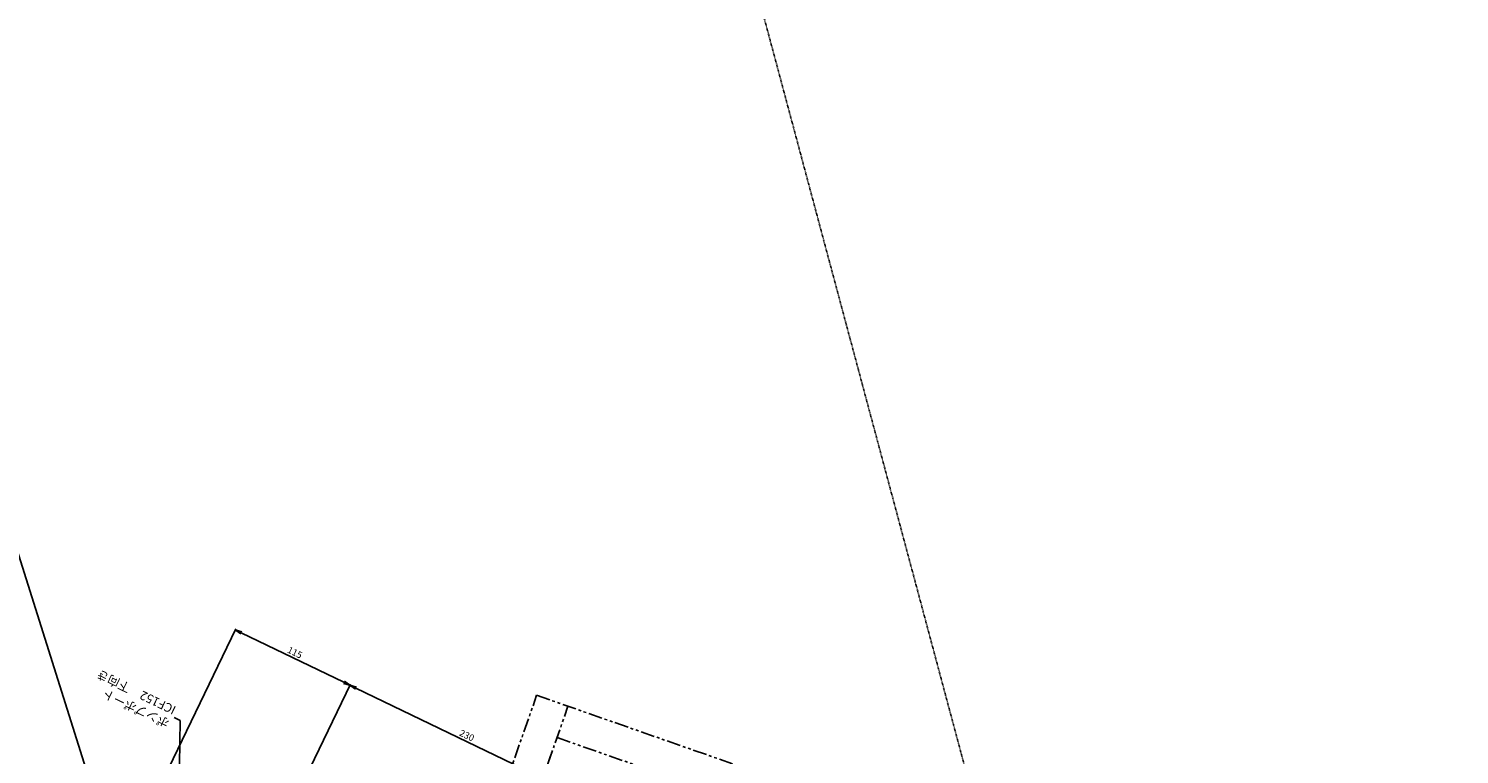
# Model space of a CAD drawing. Extents: x -85008 to 70492, y -141218 to 2807.
# Drawn here: x -26071 to -24778, y -107859 to -107203 of the extents above; entities that cross this region are included whole.
import ezdxf

# ---------------------------------------------------------------- set-up
doc = ezdxf.new("R2010")
doc.units = 0
doc.header["$LTSCALE"] = 10
doc.header["$MEASUREMENT"] = 0
doc.header["$PDMODE"] = 3
doc.header["$PDSIZE"] = 2
for name, pattern in [('CENTER', [2, 1.25, -0.25, 0.25, -0.25]), ('HIDDENB', [0.1, 0.05, -0.05]), ('PHANTOM', [2.5, 1.25, -0.25, 0.25, -0.25, 0.25, -0.25])]:
    doc.linetypes.add(name, pattern=pattern)
doc.layers.get('0').update_dxf_attribs({"linetype": 'CONTINUOUS'})
doc.layers.get('DEFPOINTS').update_dxf_attribs({"linetype": 'CONTINUOUS'})
for name, color, linetype in [('CENTER', 4, 'CENTER'), ('Magnet', 6, 'PHANTOM'), ('OBJECT', 3, 'CONTINUOUS'), ('PHANTOM', 4, 'PHANTOM'), ('RSIn', 5, 'CONTINUOUS')]:
    doc.layers.add(name, color=color, linetype=linetype)
doc.styles.add('ADESK1', font='romans', dxfattribs={"bigfont": 'bigfont'})
doc.dimstyles.new('ｺﾋﾟｰ(3) - STANDARD', dxfattribs={"dimscale": 0, "dimtxt": 6, "dimasz": 6, "dimexe": 1, "dimexo": 5, "dimgap": 2, "dimtad": 1, "dimdec": 3, "dimzin": 9, "dimdsep": 46, "dimtxsty": 'ADESK1', "dimblk1": 'OPEN', "dimblk2": 'OPEN', "dimsah": 1, "dimcen": 0, "dimclrd": 4, "dimclre": 4, "dimclrt": 4, "dimadec": 8, "dimazin": 2, "dimtfac": 1, "dimtdec": 3, "dimtmove": 0, "dimatfit": 2, "dimldrblk": 'OPEN', "dimfxl": 1, "dimtolj": 1, "dimtzin": 9, "dimlwd": -1, "dimlwe": -1, "dimarcsym": 0})

# ---------------------------------------------------------------- blocks, each defined once
blk = doc.blocks.new('_OPEN')
at = {"color": 0, "linetype": 'ByBlock'}
for p, q in [((-1, 0.17), (0, 0)), ((0, 0), (-1, -0.17)), ((0, 0), (-1, 0))]:
    blk.add_line(p, q, dxfattribs=at)
blk = doc.blocks.new('*D6370')
at = {"layer": 'DEFPOINTS', "color": 0}
for p in [(-25573.6, -107896.2), (-25579.1, -107907.6), (-25865, -107971.2)]:
    blk.add_point(p, dxfattribs=at)
at = {"layer": 'OBJECT', "color": 4}
for p, q in [((-25862.9, -107966.7), (-25780.4, -107795.5)), ((-25775.4, -107799), (-25579, -107893.6)), ((-25577, -107903.1), (-25573.2, -107895.3))]:
    blk.add_line(p, q, dxfattribs=at)
at = {"layer": 'OBJECT', "color": 4, "xscale": 6, "yscale": 6, "zscale": 6}
for p, rotation in [((-25780.8, -107796.4), 154.2857142861436), ((-25573.6, -107896.2), 334.2857142861436)]:
    blk.add_blockref('_OPEN', p, dxfattribs=dict(at, rotation=rotation))
at = {"layer": 'OBJECT', "color": 4, "insert": (-25675.1, -107841.8), "char_height": 6, "attachment_point": 5, "rotation": 334.2857, "style": 'ADESK1'}
blk.add_mtext('\\A1;230', dxfattribs=at)
blk = doc.blocks.new('*D6369')
at = {"layer": 'DEFPOINTS', "color": 0}
for p in [(-25884.4, -107746.5), (-25975.9, -107936.4), (-25865, -107971.2)]:
    blk.add_point(p, dxfattribs=at)
at = {"layer": 'OBJECT', "color": 4}
for p, q in [((-25973.7, -107931.9), (-25884, -107745.6)), ((-25786.2, -107793.8), (-25879, -107749.1)), ((-25862.9, -107966.7), (-25780.4, -107795.5))]:
    blk.add_line(p, q, dxfattribs=at)
at = {"layer": 'OBJECT', "color": 4, "xscale": 6, "yscale": 6, "zscale": 6}
for p, rotation in [((-25884.4, -107746.5), 154.2857142853924), ((-25780.8, -107796.4), 334.2857142853925)]:
    blk.add_blockref('_OPEN', p, dxfattribs=dict(at, rotation=rotation))
at = {"layer": 'OBJECT', "color": 4, "insert": (-25830.5, -107766.9), "char_height": 6, "attachment_point": 5, "rotation": 334.2857, "style": 'ADESK1'}
blk.add_mtext('\\A1;115', dxfattribs=at)

msp = doc.modelspace()

# ---------------------------------------------------------------- linework, layer by layer
at = {"layer": 'CENTER'}
msp.add_arc((-23388.84392, -103359.45102), 5280.1, 237.74134021, 257.14285714, dxfattribs=at)
at = {"layer": 'Magnet'}
for p, q in [((-25780.46868, -108286.84403), (-25612.02636, -107805.46354)), ((-25612.02636, -107805.46354), (-24422.73336, -108221.61515)), ((-25752.15218, -108296.75241), (-25583.70986, -107815.37191)), ((-25742.24381, -108268.43591), (-25593.61823, -107843.68841)), ((-25593.61823, -107843.68841), (-24460.95823, -108240.02328))]:
    msp.add_line(p, q, dxfattribs=at)
at = {"layer": 'PHANTOM'}
for radius, start in [(5255.1, 234.03119983), (5305.1, 234.03171362)]:
    msp.add_arc((-23388.84392, -103359.45102), radius, start, 244.28571429, dxfattribs=at)
at = {"layer": 'RSIn', "linetype": 'HIDDENB'}
msp.add_line((-24715.63428, -109771.68745), (-26009.72933, -104942.05827), dxfattribs=at)

# ---------------------------------------------------------------- texts
at = {"layer": 'OBJECT', "color": 4, "insert": (-25941.39578, -107824.67587), "char_height": 8, "attachment_point": 4, "rotation": 154.28571429, "style": 'ADESK1'}
msp.add_mtext('ポンプポート\u3000\\PICF152\u3000下向き', dxfattribs=at)

# ---------------------------------------------------------------- dimensions: what is measured, and where the dimension line sits
at = {"layer": 'OBJECT'}
for base, p2, picture, middle in [((-25884.44558, -107746.47739), (-25975.91533, -107936.41628), '*D6369', (-25830.47045, -107766.92086)), ((-25573.61132, -107896.16728), (-25579.13376, -107907.63474), '*D6370', (-25675.05332, -107841.7658))]:
    dim = msp.add_linear_dim(base=base, p1=(-25865.02076, -107971.1893), p2=p2, angle=154.28571429, dimstyle='ｺﾋﾟｰ(3) - STANDARD', override={"dimscale": 1}, dxfattribs=at)
    dim.commit()
    dim.dimension.update_dxf_attribs({"geometry": picture, "text_midpoint": middle})

# ---------------------------------------------------------------- leaders
at = {"layer": 'OBJECT', "annotation_type": 0, "has_hookline": 1, "hookline_direction": 0, "horizontal_direction": (-0.900969, 0.433884, 0)}
for points, text_width in [([(-25958.24385, -108065.63233), (-26085.11029, -107662.89489), (-26090.5161, -107660.29158)], 136.8381), ([(-25937.22062, -108004.70854), (-25934.18803, -107828.14694), (-25939.59384, -107825.54363)], 76.57143)]:
    msp.add_leader(points, dimstyle='ｺﾋﾟｰ(3) - STANDARD', override={"dimscale": 1, "dimtad": 0}, dxfattribs=dict(at, text_width=text_width))

doc.saveas('drawing.dxf')
